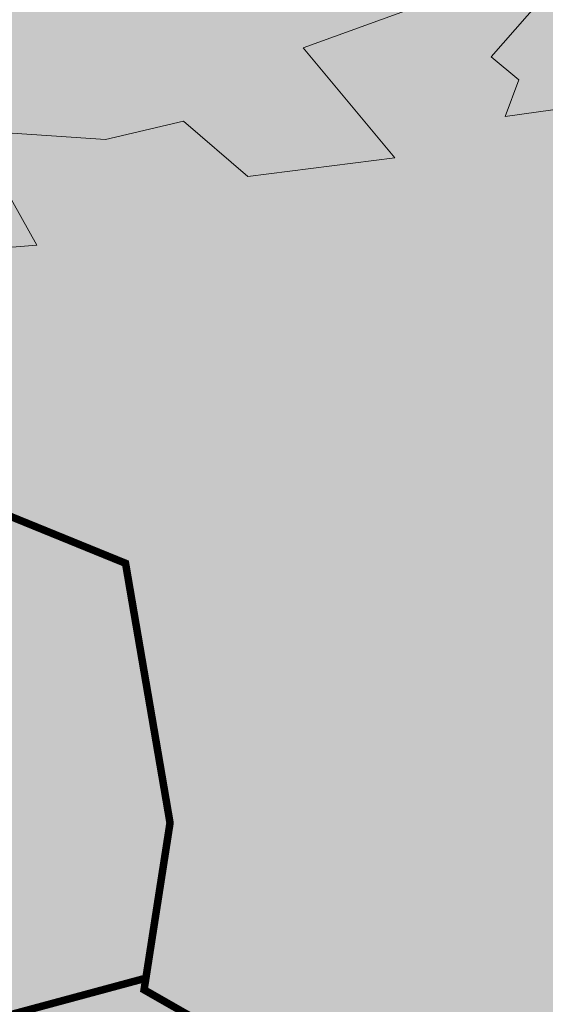
# Model space of a CAD drawing. Units: millimetres. Extents: x 51 to 199, y -99 to 14.
# Drawn here: x 166 to 166, y -27 to -26 of the extents above; entities that cross this region are included whole.
import ezdxf

# ---------------------------------------------------------------- set-up
doc = ezdxf.new("R2010")
doc.units = ezdxf.units.MM
doc.header["$LTSCALE"] = 0.05
doc.layers.get('0').update_dxf_attribs({"lineweight": 15})
doc.layers.add('V-GRASS', color=55, linetype='Continuous', lineweight=5)

# ---------------------------------------------------------------- blocks, each defined once
blk = doc.blocks.new('TREE COL 04')
at = {"color": 251}
for points in [[(0.00406, 1.04233), (-0.1822, 0.97499), (-0.10294, 0.87991), (-0.22976, 0.86407), (-0.28524, 0.9116), (-0.35261, 0.89576), (-0.46753, 0.90368), (-0.41205, 0.80465), (-0.56264, 0.79276)], [(0.10709, 1.01856), (0.12295, 0.92349), (0.04765, 0.92349), (-0.00783, 0.91557), (0.00406, 0.94726), (-0.01972, 0.96706), (0.0318, 1.02649)]]:
    blk.add_lwpolyline(points, dxfattribs=at)
at = {"color": 251, "const_width": 0.00648}
for points in [[(0.00059, -0.01985), (-0.3194, 0.16248), (-0.297, 0.30642), (-0.3354, 0.53032), (-0.50819, 0.6007)], [(-0.3194, 0.17207), (-0.52099, 0.1177), (-0.65218, 0.15608), (-0.72258, 0.15288), (-0.82818, 0.1017)]]:
    blk.add_lwpolyline(points, dxfattribs=at)
at = {"color": 61}
for points in [[(-0.1679, 0.9724), (-0.14987, 0.98527), (-0.14729, 0.96596), (-0.1151, 0.97755)], [(-0.06124, 0.93735), (-0.03978, 0.95267), (-0.03671, 0.92969), (0.00161, 0.94348)], [(-0.46124, 0.88505), (-0.44321, 0.89792), (-0.44064, 0.87862), (-0.40844, 0.8902)], [(-0.31665, 0.87656), (-0.29519, 0.89188), (-0.29213, 0.8689), (-0.2538, 0.88269)], [(-0.06584, 0.88065), (-0.04438, 0.89597), (-0.04131, 0.87299), (-0.00299, 0.88678)], [(-0.19503, 0.8492), (-0.17357, 0.86452), (-0.1705, 0.84154), (-0.13218, 0.85533)], [(-0.09469, 0.8492), (-0.07322, 0.86452), (-0.07016, 0.84154), (-0.03184, 0.85533)], [(-0.32125, 0.81986), (-0.29979, 0.83518), (-0.29672, 0.8122), (-0.2584, 0.82599)], [(-0.05817, 0.81323), (-0.03671, 0.82855), (-0.03365, 0.80557), (0.00468, 0.81936)], [(-0.3349, 0.79449), (-0.31344, 0.80981), (-0.31037, 0.78683), (-0.27205, 0.80062)], [(-0.19963, 0.79251), (-0.17816, 0.80783), (-0.1751, 0.78484), (-0.13678, 0.79864)], [(-0.09928, 0.79251), (-0.07782, 0.80783), (-0.07476, 0.78484), (-0.03644, 0.79864)], [(-0.06777, 0.77622), (-0.04974, 0.78909), (-0.04717, 0.76979), (-0.01498, 0.78137)], [(-0.02216, 0.76774), (0.00788, 0.7892), (0.01217, 0.75702), (0.06583, 0.77632)], [(-0.31359, 0.75244), (-0.29213, 0.76776), (-0.28906, 0.74478), (-0.25074, 0.75857)], [(-0.31581, 0.74521), (-0.29778, 0.75808), (-0.29521, 0.73878), (-0.26302, 0.75036)], [(-0.33949, 0.73779), (-0.31803, 0.75312), (-0.31497, 0.73013), (-0.27665, 0.74392)], [(-0.20578, 0.74033), (-0.18432, 0.75565), (-0.18125, 0.73267), (-0.14293, 0.74646)], [(-0.19196, 0.72508), (-0.1705, 0.74041), (-0.16743, 0.71742), (-0.12911, 0.73121)], [(-0.09162, 0.72508), (-0.07016, 0.74041), (-0.06709, 0.71742), (-0.02877, 0.73121)], [(-0.37703, 0.70757), (-0.35557, 0.72289), (-0.3525, 0.69991), (-0.31418, 0.7137)], [(-0.32319, 0.71543), (-0.30516, 0.7283), (-0.30258, 0.709), (-0.27039, 0.72058)], [(-0.04328, 0.71067), (-0.02182, 0.72599), (-0.01876, 0.70301), (0.01957, 0.7168)], [(-0.26666, 0.7045), (-0.2452, 0.71983), (-0.24214, 0.69684), (-0.20381, 0.71063)], [(-0.20156, 0.68808), (-0.18353, 0.70095), (-0.18096, 0.68164), (-0.14877, 0.69322)], [(-0.10122, 0.68808), (-0.08319, 0.70095), (-0.08062, 0.68164), (-0.04843, 0.69322)], [(-0.38663, 0.67056), (-0.3686, 0.68343), (-0.36603, 0.66412), (-0.33384, 0.67571)], [(-0.33183, 0.67037), (-0.31037, 0.6857), (-0.3073, 0.66271), (-0.26898, 0.6765)], [(-0.04788, 0.65397), (-0.02642, 0.6693), (-0.02336, 0.64631), (0.01497, 0.6601)], [(-0.34143, 0.63336), (-0.3234, 0.64624), (-0.32083, 0.62693), (-0.28864, 0.63851)], [(-0.11597, 0.62428), (-0.09451, 0.6396), (-0.09144, 0.61662), (-0.05312, 0.63041)], [(-0.26991, 0.58425), (-0.24845, 0.59957), (-0.24538, 0.57658), (-0.20706, 0.59038)], [(-0.12057, 0.56758), (-0.09911, 0.58291), (-0.09604, 0.55992), (-0.05772, 0.57371)], [(-0.4907, 0.54024), (-0.46066, 0.5617), (-0.45637, 0.52952), (-0.40272, 0.54883)], [(-0.31473, 0.52737), (-0.28468, 0.54883), (-0.28039, 0.51665), (-0.22674, 0.53595)], [(-0.17982, 0.52701), (-0.15836, 0.54234), (-0.1553, 0.51935), (-0.11697, 0.53314)], [(-0.1129, 0.50016), (-0.09144, 0.51548), (-0.08838, 0.4925), (-0.05006, 0.50629)], [(-0.18442, 0.47032), (-0.16296, 0.48564), (-0.1599, 0.46266), (-0.12157, 0.47645)], [(-0.1225, 0.46315), (-0.10448, 0.47602), (-0.1019, 0.45672), (-0.06971, 0.4683)], [(-0.04696, 0.46643), (-0.02549, 0.48175), (-0.02243, 0.45876), (0.01589, 0.47255)], [(-0.42245, 0.46261), (-0.40442, 0.47548), (-0.40184, 0.45618), (-0.36965, 0.46776)], [(-0.30388, 0.45082), (-0.27384, 0.47227), (-0.26954, 0.44009), (-0.21589, 0.4594)], [(-0.27408, 0.42975), (-0.25262, 0.44507), (-0.24956, 0.42209), (-0.21123, 0.43588)], [(-0.34325, 0.37213), (-0.32522, 0.38501), (-0.32264, 0.3657), (-0.29045, 0.37728)], [(-0.27868, 0.37305), (-0.25722, 0.38838), (-0.25416, 0.36539), (-0.21583, 0.37918)], [(-0.13725, 0.3416), (-0.11579, 0.35693), (-0.11273, 0.33394), (-0.07441, 0.34773)], [(-0.24812, 0.31703), (-0.21807, 0.33848), (-0.21378, 0.3063), (-0.16013, 0.32561)], [(-0.47688, 0.31528), (-0.45542, 0.33061), (-0.45235, 0.30762), (-0.41403, 0.32141)], [(-0.27102, 0.30563), (-0.24956, 0.32096), (-0.24649, 0.29797), (-0.20817, 0.31176)], [(-0.14185, 0.28491), (-0.12039, 0.30023), (-0.11733, 0.27725), (-0.079, 0.29104)], [(-0.28062, 0.26863), (-0.26259, 0.2815), (-0.26001, 0.26219), (-0.22782, 0.27377)], [(-0.46921, 0.24786), (-0.44775, 0.26319), (-0.44469, 0.2402), (-0.40636, 0.25399)], [(-0.35884, 0.2448), (-0.33738, 0.26012), (-0.33432, 0.23714), (-0.296, 0.25093)], [(-0.04299, 0.17139), (-0.02153, 0.18672), (-0.01847, 0.16373), (0.01985, 0.17752)], [(-0.10989, 0.14404), (-0.08843, 0.15936), (-0.08536, 0.13638), (-0.04704, 0.15017)]]:
    blk.add_solid(points, dxfattribs=at)
at = {"color": 63}
for points in [[(-0.07167, 0.9594), (-0.03449, 0.96756), (-0.02133, 0.91622), (0.00622, 0.94877)], [(-0.14673, 0.94165), (-0.12017, 0.94747), (-0.11077, 0.9108), (-0.09109, 0.93406)], [(-0.11913, 0.94165), (-0.09258, 0.94747), (-0.08318, 0.9108), (-0.0635, 0.93406)], [(-0.32708, 0.89861), (-0.2899, 0.90677), (-0.27675, 0.85543), (-0.24919, 0.88798)], [(-0.40214, 0.88086), (-0.37558, 0.88668), (-0.36619, 0.85001), (-0.3465, 0.87327)], [(-0.37455, 0.88086), (-0.34799, 0.88668), (-0.3386, 0.85001), (-0.31891, 0.87327)], [(-0.20545, 0.87125), (-0.16827, 0.87941), (-0.15512, 0.82807), (-0.12756, 0.86063)], [(-0.10511, 0.87125), (-0.06793, 0.87941), (-0.05478, 0.82807), (-0.02722, 0.86063)], [(-0.28051, 0.8535), (-0.25396, 0.85933), (-0.24456, 0.82266), (-0.22488, 0.84591)], [(-0.25292, 0.8535), (-0.22637, 0.85933), (-0.21697, 0.82266), (-0.19729, 0.84591)], [(-0.18017, 0.8535), (-0.15362, 0.85933), (-0.14422, 0.82266), (-0.12454, 0.84591)], [(-0.15258, 0.8535), (-0.12602, 0.85933), (-0.11663, 0.82266), (-0.09695, 0.84591)], [(-0.05629, 0.85431), (-0.02973, 0.86013), (-0.02033, 0.82346), (-0.00065, 0.84672)], [(-0.34532, 0.81654), (-0.30814, 0.8247), (-0.29499, 0.77336), (-0.26743, 0.80592)], [(-0.08808, 0.82489), (-0.06577, 0.82978), (-0.05788, 0.79898), (-0.04134, 0.81851)], [(-0.42038, 0.79879), (-0.39383, 0.80462), (-0.38443, 0.76795), (-0.36475, 0.7912)], [(-0.39279, 0.79879), (-0.36624, 0.80462), (-0.35684, 0.76795), (-0.33716, 0.7912)], [(-0.3117, 0.79352), (-0.28514, 0.79934), (-0.27575, 0.76267), (-0.25606, 0.78593)], [(-0.34349, 0.7641), (-0.32118, 0.76899), (-0.31329, 0.73819), (-0.29676, 0.75772)], [(-0.19007, 0.76616), (-0.16352, 0.77199), (-0.15412, 0.73532), (-0.13444, 0.75857)], [(-0.08973, 0.76616), (-0.06318, 0.77199), (-0.05378, 0.73532), (-0.0341, 0.75857)], [(-0.37514, 0.74864), (-0.34859, 0.75447), (-0.33919, 0.7178), (-0.31951, 0.74105)], [(-0.22187, 0.73674), (-0.19956, 0.74163), (-0.19167, 0.71083), (-0.17513, 0.73036)], [(-0.12152, 0.73674), (-0.09922, 0.74163), (-0.09132, 0.71083), (-0.07479, 0.73036)], [(-0.40693, 0.71922), (-0.38463, 0.72412), (-0.37673, 0.69331), (-0.3602, 0.71285)], [(-0.30779, 0.72308), (-0.28548, 0.72798), (-0.27759, 0.69718), (-0.26105, 0.71671)], [(-0.22602, 0.71995), (-0.18884, 0.72811), (-0.17568, 0.67677), (-0.14813, 0.70933)], [(-0.32994, 0.71145), (-0.30339, 0.71728), (-0.29399, 0.68061), (-0.27431, 0.70386)], [(-0.19623, 0.71399), (-0.16967, 0.71981), (-0.16028, 0.68314), (-0.14059, 0.7064)], [(0.01659, 0.68525), (0.04314, 0.69107), (0.05254, 0.6544), (0.07222, 0.67766)], [(-0.36173, 0.68203), (-0.33943, 0.68692), (-0.33154, 0.65612), (-0.315, 0.67565)], [(0.01159, 0.66394), (0.03815, 0.66977), (0.04755, 0.6331), (0.06723, 0.65635)], [(-0.1264, 0.64633), (-0.08922, 0.65449), (-0.07606, 0.60315), (-0.04851, 0.6357)], [(-0.28164, 0.62218), (-0.24446, 0.63033), (-0.23131, 0.579), (-0.20375, 0.61155)], [(-0.20146, 0.62858), (-0.1749, 0.63441), (-0.16551, 0.59774), (-0.14582, 0.62099)], [(-0.17387, 0.62858), (-0.14731, 0.63441), (-0.13791, 0.59774), (-0.11823, 0.62099)], [(-0.03833, 0.62763), (-0.01177, 0.63346), (-0.00238, 0.59679), (0.01731, 0.62004)], [(-0.34857, 0.60848), (-0.31139, 0.61664), (-0.29824, 0.5653), (-0.27068, 0.59785)], [(-0.23123, 0.61), (-0.20467, 0.61583), (-0.19528, 0.57916), (-0.1756, 0.60241)], [(-0.20364, 0.61), (-0.17708, 0.61583), (-0.16769, 0.57916), (-0.148, 0.60241)], [(-0.39793, 0.5763), (-0.36075, 0.58446), (-0.3476, 0.53312), (-0.32004, 0.56567)], [(-0.42154, 0.56343), (-0.38436, 0.57159), (-0.3712, 0.52025), (-0.34365, 0.5528)], [(-0.2928, 0.55528), (-0.25562, 0.56344), (-0.24246, 0.5121), (-0.21491, 0.54466)], [(-0.26036, 0.5579), (-0.2338, 0.56373), (-0.22441, 0.52706), (-0.20472, 0.55031)], [(-0.11102, 0.54124), (-0.08446, 0.54706), (-0.07507, 0.51039), (-0.05538, 0.53365)], [(-0.23772, 0.53132), (-0.21116, 0.53714), (-0.20177, 0.50047), (-0.18208, 0.52373)], [(-0.35692, 0.52184), (-0.31975, 0.52999), (-0.30659, 0.47866), (-0.27904, 0.51121)], [(-0.47733, 0.50336), (-0.44015, 0.51152), (-0.427, 0.46018), (-0.39944, 0.49274)], [(-0.14281, 0.51182), (-0.1205, 0.51671), (-0.11261, 0.48591), (-0.09607, 0.50544)], [(0.01747, 0.47053), (0.04403, 0.47635), (0.05342, 0.43968), (0.0731, 0.46294)], [(-0.28451, 0.4518), (-0.24733, 0.45996), (-0.23418, 0.40862), (-0.20662, 0.44118)], [(-0.41442, 0.44048), (-0.39212, 0.44538), (-0.38422, 0.41458), (-0.36769, 0.43411)], [(-0.35957, 0.43405), (-0.33301, 0.43988), (-0.32362, 0.40321), (-0.30394, 0.42646)], [(-0.33198, 0.43405), (-0.30542, 0.43988), (-0.29603, 0.40321), (-0.27634, 0.42646)], [(-0.31789, 0.4215), (-0.28071, 0.42965), (-0.26756, 0.37832), (-0.24, 0.41087)], [(-0.14768, 0.36366), (-0.1105, 0.37181), (-0.09735, 0.32048), (-0.06979, 0.35303)], [(-0.43437, 0.34614), (-0.41206, 0.35104), (-0.40417, 0.32023), (-0.38764, 0.33977)], [(-0.33522, 0.35001), (-0.31292, 0.3549), (-0.30502, 0.3241), (-0.28849, 0.34363)], [(-0.26913, 0.34671), (-0.24257, 0.35254), (-0.23318, 0.31587), (-0.2135, 0.33912)], [(-0.22274, 0.34591), (-0.19619, 0.35173), (-0.18679, 0.31506), (-0.16711, 0.33832)], [(-0.0251, 0.33679), (0.00146, 0.34261), (0.01085, 0.30594), (0.03054, 0.3292)], [(0.00249, 0.33679), (0.02905, 0.34261), (0.03844, 0.30594), (0.05813, 0.3292)], [(-0.30092, 0.31729), (-0.27861, 0.32218), (-0.27072, 0.29138), (-0.25419, 0.31091)], [(-0.46733, 0.28894), (-0.44077, 0.29477), (-0.43137, 0.2581), (-0.41169, 0.28135)], [(-0.11632, 0.28208), (-0.08976, 0.2879), (-0.08037, 0.25123), (-0.06068, 0.27449)], [(-0.05342, 0.19345), (-0.01624, 0.2016), (-0.00309, 0.15026), (0.02447, 0.18282)], [(-0.12848, 0.1757), (-0.10193, 0.18152), (-0.09253, 0.14485), (-0.07285, 0.16811)], [(-0.10089, 0.1757), (-0.07433, 0.18152), (-0.06494, 0.14485), (-0.04525, 0.16811)], [(-0.12032, 0.16609), (-0.08314, 0.17425), (-0.06998, 0.12291), (-0.04243, 0.15546)], [(-0.19538, 0.14834), (-0.16882, 0.15417), (-0.15942, 0.1175), (-0.13974, 0.14075)], [(-0.16778, 0.14834), (-0.14123, 0.15417), (-0.13183, 0.1175), (-0.11215, 0.14075)]]:
    blk.add_solid(points, dxfattribs=at)
at = {"color": 62}
for points in [[(-0.09885, 0.91737), (-0.07739, 0.93882), (-0.06973, 0.90971)], [(-0.04214, 0.9143), (-0.02068, 0.93576), (-0.01301, 0.90664)], [(-0.00381, 0.88672), (0.01765, 0.90817), (0.02531, 0.87906)], [(-0.12798, 0.86527), (-0.10652, 0.88672), (-0.09885, 0.85761)], [(-0.35427, 0.85658), (-0.33281, 0.87803), (-0.32514, 0.84892)], [(-0.29755, 0.85351), (-0.27609, 0.87497), (-0.26843, 0.84585)], [(-0.02984, 0.84182), (-0.01181, 0.85984), (-0.00537, 0.83538)], [(-0.23264, 0.82922), (-0.21118, 0.85067), (-0.20352, 0.82156)], [(-0.1323, 0.82922), (-0.11084, 0.85067), (-0.10317, 0.82156)], [(-0.00841, 0.83003), (0.01305, 0.85148), (0.02071, 0.82236)], [(-0.25923, 0.82593), (-0.23777, 0.84738), (-0.2301, 0.81827)], [(-0.17592, 0.82616), (-0.15446, 0.84761), (-0.1468, 0.8185)], [(-0.14484, 0.82236), (-0.12338, 0.84382), (-0.11571, 0.8147)], [(-0.07558, 0.82616), (-0.05412, 0.84761), (-0.04646, 0.8185)], [(-0.06053, 0.8193), (-0.03907, 0.84075), (-0.03141, 0.81164)], [(-0.38339, 0.80448), (-0.36193, 0.82593), (-0.35427, 0.79682)], [(-0.1376, 0.79858), (-0.11614, 0.82003), (-0.10848, 0.79091)], [(-0.04786, 0.80449), (-0.02984, 0.82251), (-0.0234, 0.79805)], [(-0.03726, 0.79858), (-0.0158, 0.82003), (-0.00814, 0.79091)], [(-0.09164, 0.79548), (-0.07362, 0.8135), (-0.06718, 0.78904)], [(-0.28525, 0.78103), (-0.26722, 0.79905), (-0.26079, 0.77459)], [(-0.26177, 0.77712), (-0.24031, 0.79858), (-0.23264, 0.76946)], [(-0.16142, 0.77712), (-0.13996, 0.79858), (-0.1323, 0.76946)], [(-0.37251, 0.77451), (-0.35105, 0.79596), (-0.34339, 0.76685)], [(-0.31579, 0.77145), (-0.29433, 0.7929), (-0.28667, 0.76379)], [(-0.26383, 0.76924), (-0.24237, 0.79069), (-0.2347, 0.76157)], [(-0.40025, 0.76157), (-0.37879, 0.78303), (-0.37113, 0.75391)], [(-0.31594, 0.75851), (-0.29448, 0.77996), (-0.28682, 0.75085)], [(-0.27747, 0.74387), (-0.25601, 0.76532), (-0.24835, 0.7362)], [(-0.16362, 0.75367), (-0.1456, 0.77169), (-0.13916, 0.74724)], [(-0.06328, 0.75367), (-0.04526, 0.77169), (-0.03882, 0.74724)], [(-0.3062, 0.74388), (-0.28818, 0.7619), (-0.28174, 0.73744)], [(-0.30328, 0.7437), (-0.28525, 0.76172), (-0.27881, 0.73726)], [(-0.24296, 0.73815), (-0.2215, 0.75961), (-0.21384, 0.73049)], [(-0.18208, 0.7388), (-0.16062, 0.76025), (-0.15295, 0.73113)], [(-0.1422, 0.74188), (-0.12074, 0.76333), (-0.11308, 0.73422)], [(-0.04186, 0.74188), (-0.0204, 0.76333), (-0.01273, 0.73422)], [(-0.34869, 0.73615), (-0.33067, 0.75417), (-0.32423, 0.72972)], [(-0.34706, 0.73469), (-0.32903, 0.75271), (-0.32259, 0.72825)], [(-0.27863, 0.73422), (-0.25717, 0.75567), (-0.2495, 0.72656)], [(-0.19432, 0.73115), (-0.17286, 0.75261), (-0.16519, 0.72349)], [(-0.17829, 0.73422), (-0.15683, 0.75567), (-0.14916, 0.72656)], [(-0.17135, 0.73108), (-0.14989, 0.75253), (-0.14222, 0.72342)], [(-0.09398, 0.73115), (-0.07252, 0.75261), (-0.06485, 0.72349)], [(-0.40164, 0.72241), (-0.38018, 0.74387), (-0.37251, 0.71475)], [(-0.32727, 0.72436), (-0.30581, 0.74582), (-0.29814, 0.7167)], [(-0.37939, 0.71364), (-0.35793, 0.73509), (-0.35026, 0.70598)], [(-0.18165, 0.71634), (-0.16362, 0.73436), (-0.15719, 0.70991)], [(-0.08131, 0.71634), (-0.06328, 0.73436), (-0.05685, 0.70991)], [(-0.22543, 0.70733), (-0.2074, 0.72535), (-0.20097, 0.7009)], [(-0.12509, 0.70733), (-0.10706, 0.72535), (-0.10062, 0.7009)], [(-0.36672, 0.69883), (-0.34869, 0.71685), (-0.34226, 0.69239)], [(-0.30349, 0.69896), (-0.28547, 0.71698), (-0.27903, 0.69252)], [(-0.26757, 0.70269), (-0.24955, 0.72071), (-0.24311, 0.69625)], [(-0.4105, 0.68982), (-0.39247, 0.70784), (-0.38604, 0.68338)], [(-0.28207, 0.68717), (-0.26061, 0.70862), (-0.25295, 0.67951)], [(-0.05158, 0.68355), (-0.03012, 0.705), (-0.02246, 0.67589)], [(-0.02418, 0.68763), (-0.00272, 0.70908), (0.00494, 0.67996)], [(-0.4185, 0.67951), (-0.39704, 0.70096), (-0.38937, 0.67185)], [(-0.33419, 0.67644), (-0.31273, 0.6979), (-0.30506, 0.66878)], [(-0.20047, 0.67898), (-0.17901, 0.70043), (-0.17135, 0.67132)], [(-0.2342, 0.66825), (-0.21273, 0.6897), (-0.20507, 0.66059)], [(-0.4002, 0.66279), (-0.38217, 0.68081), (-0.37573, 0.65635)], [(-0.32152, 0.66163), (-0.30349, 0.67965), (-0.29706, 0.6552)], [(0.01414, 0.66004), (0.0356, 0.6815), (0.04327, 0.65238)], [(-0.3653, 0.65262), (-0.34727, 0.67064), (-0.34084, 0.64619)], [(-0.16522, 0.6468), (-0.14375, 0.66825), (-0.13609, 0.63914)], [(-0.24621, 0.6179), (-0.22475, 0.63935), (-0.21708, 0.61024)], [(-0.0601, 0.61974), (-0.03864, 0.6412), (-0.03097, 0.61208)], [(-0.09687, 0.60123), (-0.07541, 0.62269), (-0.06774, 0.59357)], [(-0.28155, 0.57449), (-0.2515, 0.60452), (-0.24077, 0.56376)], [(-0.23548, 0.57499), (-0.21402, 0.59645), (-0.20635, 0.56733)], [(-0.05854, 0.57365), (-0.03708, 0.59511), (-0.02942, 0.56599)], [(-0.35451, 0.55947), (-0.32447, 0.5895), (-0.31374, 0.54874)], [(-0.18271, 0.5522), (-0.16125, 0.57365), (-0.15358, 0.54454)], [(-0.21248, 0.53362), (-0.19102, 0.55507), (-0.18336, 0.52596)], [(-0.2646, 0.52289), (-0.24314, 0.54435), (-0.23548, 0.51523)], [(-0.06314, 0.51696), (-0.04168, 0.53841), (-0.03402, 0.5093)], [(-0.29833, 0.51217), (-0.27686, 0.53362), (-0.2692, 0.50451)], [(-0.21744, 0.50704), (-0.19598, 0.52849), (-0.18831, 0.49937)], [(-0.19957, 0.5093), (-0.17811, 0.53075), (-0.17045, 0.50163)], [(-0.11526, 0.50623), (-0.0938, 0.52768), (-0.08614, 0.49857)], [(-0.16072, 0.50397), (-0.13926, 0.52542), (-0.1316, 0.49631)], [(-0.02325, 0.50008), (-0.00179, 0.52153), (0.00587, 0.49242)], [(-0.22935, 0.49072), (-0.20788, 0.51217), (-0.20022, 0.48305)], [(-0.04324, 0.49256), (-0.02178, 0.51401), (-0.01411, 0.4849)], [(-0.10259, 0.49142), (-0.08457, 0.50944), (-0.07813, 0.48498)], [(0.00267, 0.48667), (0.02413, 0.50812), (0.0318, 0.47901)], [(-0.41031, 0.46937), (-0.38027, 0.4994), (-0.36954, 0.45864)], [(-0.14637, 0.48241), (-0.12835, 0.50043), (-0.12191, 0.47597)], [(-0.1224, 0.47639), (-0.10094, 0.49784), (-0.09327, 0.46873)], [(-0.42104, 0.45221), (-0.391, 0.48224), (-0.38027, 0.44148)], [(-0.41284, 0.46128), (-0.39481, 0.4793), (-0.38837, 0.45484)], [(-0.24656, 0.45494), (-0.2251, 0.47639), (-0.21744, 0.44728)], [(-0.02799, 0.44683), (-0.00652, 0.46828), (0.00114, 0.43917)], [(-0.37421, 0.42009), (-0.35618, 0.43811), (-0.34974, 0.41365)], [(-0.26342, 0.41203), (-0.24196, 0.43348), (-0.2343, 0.40437)], [(-0.00652, 0.41925), (0.01494, 0.4407), (0.0226, 0.41159)], [(-0.3117, 0.40977), (-0.29024, 0.43122), (-0.28257, 0.40211)], [(-0.25498, 0.40671), (-0.23352, 0.42816), (-0.22586, 0.39905)], [(-0.33364, 0.3708), (-0.31561, 0.38882), (-0.30917, 0.36436)], [(-0.37613, 0.36307), (-0.3581, 0.38109), (-0.35167, 0.35664)], [(-0.34082, 0.35767), (-0.31936, 0.37913), (-0.3117, 0.35001)], [(0.01936, 0.35124), (0.04082, 0.37269), (0.04848, 0.34358)], [(-0.24268, 0.33422), (-0.22465, 0.35224), (-0.21822, 0.32778)], [(-0.16407, 0.33046), (-0.14261, 0.35191), (-0.13494, 0.3228)], [(-0.41485, 0.32135), (-0.39339, 0.34281), (-0.38573, 0.31369)], [(-0.29501, 0.32961), (-0.27698, 0.34763), (-0.27055, 0.32317)], [(-0.22126, 0.32243), (-0.1998, 0.34388), (-0.19213, 0.31477)], [(-0.17487, 0.32163), (-0.15341, 0.34308), (-0.14574, 0.31396)], [(-0.11815, 0.31856), (-0.09669, 0.34001), (-0.08903, 0.3109)], [(-0.43794, 0.31674), (-0.41991, 0.33476), (-0.41347, 0.3103)], [(-0.35768, 0.31477), (-0.33622, 0.33622), (-0.32856, 0.30711)], [(-0.27338, 0.3117), (-0.25192, 0.33316), (-0.24425, 0.30404)], [(0.02277, 0.31251), (0.04423, 0.33396), (0.0519, 0.30485)], [(-0.3566, 0.30603), (-0.33514, 0.32748), (-0.32748, 0.29837)], [(-0.30449, 0.28788), (-0.28646, 0.3059), (-0.28002, 0.28145)], [(-0.33514, 0.27845), (-0.31368, 0.2999), (-0.30602, 0.27079)], [(-0.20399, 0.26953), (-0.18253, 0.29098), (-0.17487, 0.26187)], [(-0.41945, 0.26466), (-0.39799, 0.28611), (-0.39033, 0.257)], [(-0.00635, 0.26041), (0.01511, 0.28186), (0.02277, 0.25275)], [(-0.10585, 0.24607), (-0.08783, 0.26409), (-0.08139, 0.23964)], [(-0.41381, 0.20664), (-0.38805, 0.23238), (-0.37886, 0.19744)], [(-0.42911, 0.17585), (-0.40765, 0.1973), (-0.39999, 0.16819)], [(-0.38805, 0.1717), (-0.3623, 0.19744), (-0.3531, 0.16251)], [(-0.08061, 0.15141), (-0.05915, 0.17287), (-0.05148, 0.14375)], [(-0.41933, 0.1386), (-0.39357, 0.16435), (-0.38438, 0.12941)], [(-0.02389, 0.14835), (-0.00243, 0.1698), (0.00523, 0.14069)]]:
    blk.add_solid(points, dxfattribs=at)
at = {"color": 86}
for points in [[(-0.05169, 0.911), (-0.02513, 0.91683), (-0.01574, 0.88016), (0.00395, 0.90341)], [(-0.09314, 0.87327), (-0.07168, 0.89472), (-0.06401, 0.86561)], [(-0.05593, 0.876), (-0.03447, 0.89745), (-0.02681, 0.86833)], [(-0.1297, 0.86416), (-0.10739, 0.86905), (-0.0995, 0.83825), (-0.08297, 0.85778)], [(-0.12414, 0.85775), (-0.10268, 0.87307), (-0.09961, 0.85008), (-0.06129, 0.86387)], [(-0.07005, 0.86221), (-0.04774, 0.86711), (-0.03985, 0.8363), (-0.02332, 0.85584)], [(-0.03447, 0.84688), (-0.01301, 0.86833), (-0.00535, 0.83922)], [(-0.3071, 0.85021), (-0.28054, 0.85604), (-0.27115, 0.81937), (-0.25147, 0.84262)], [(-0.07362, 0.83281), (-0.05559, 0.85083), (-0.04915, 0.82637)], [(-0.04525, 0.82091), (-0.02379, 0.84236), (-0.01613, 0.81325)], [(-0.34855, 0.81248), (-0.32709, 0.83393), (-0.31943, 0.80482)], [(-0.31135, 0.81521), (-0.28989, 0.83666), (-0.28222, 0.80754)], [(-0.11459, 0.8314), (-0.08803, 0.83723), (-0.07864, 0.80056), (-0.05895, 0.82381)], [(-0.18548, 0.82286), (-0.15892, 0.82868), (-0.14952, 0.79201), (-0.12984, 0.81527)], [(-0.08513, 0.82286), (-0.05858, 0.82868), (-0.04918, 0.79201), (-0.0295, 0.81527)], [(-0.10227, 0.81447), (-0.07572, 0.82029), (-0.06632, 0.78362), (-0.04664, 0.80688)], [(0.00751, 0.79934), (0.02553, 0.81736), (0.03197, 0.7929)], [(-0.38511, 0.80337), (-0.36281, 0.80826), (-0.35491, 0.77746), (-0.33838, 0.79699)], [(-0.37955, 0.79696), (-0.35809, 0.81228), (-0.35503, 0.78929), (-0.31671, 0.80308)], [(-0.28989, 0.78609), (-0.26843, 0.80754), (-0.26076, 0.77843)], [(-0.18972, 0.78785), (-0.16826, 0.8093), (-0.1606, 0.78019)], [(-0.13344, 0.7981), (-0.11541, 0.81097), (-0.11284, 0.79167), (-0.08065, 0.80325)], [(-0.08938, 0.78785), (-0.06792, 0.8093), (-0.06025, 0.78019)], [(-0.32546, 0.80142), (-0.30316, 0.80632), (-0.29526, 0.77551), (-0.27873, 0.79505)], [(-0.22693, 0.78512), (-0.20546, 0.80658), (-0.1978, 0.77746)], [(-0.12658, 0.78512), (-0.10512, 0.80658), (-0.09746, 0.77746)], [(-0.07739, 0.79204), (-0.05936, 0.80491), (-0.05679, 0.78561), (-0.0246, 0.79719)], [(-0.32903, 0.77202), (-0.311, 0.79004), (-0.30456, 0.76558)], [(-0.30067, 0.76012), (-0.27921, 0.78157), (-0.27154, 0.75246)], [(-0.25793, 0.7696), (-0.23647, 0.78492), (-0.2334, 0.76194), (-0.19508, 0.77573)], [(-0.15759, 0.7696), (-0.13613, 0.78492), (-0.13306, 0.76194), (-0.09474, 0.77573)], [(-0.37, 0.77061), (-0.34345, 0.77644), (-0.33405, 0.73977), (-0.31437, 0.76302)], [(-0.32535, 0.76815), (-0.29879, 0.77397), (-0.28939, 0.7373), (-0.26971, 0.76056)], [(-0.26349, 0.77601), (-0.24118, 0.78091), (-0.23329, 0.7501), (-0.21675, 0.76964)], [(-0.20384, 0.77407), (-0.18153, 0.77896), (-0.17364, 0.74816), (-0.1571, 0.76769)], [(-0.16826, 0.75874), (-0.1468, 0.78019), (-0.13913, 0.75107)], [(-0.16315, 0.77601), (-0.14084, 0.78091), (-0.13295, 0.7501), (-0.11641, 0.76964)], [(-0.1035, 0.77407), (-0.08119, 0.77896), (-0.0733, 0.74816), (-0.05676, 0.76769)], [(-0.06792, 0.75874), (-0.04646, 0.78019), (-0.03879, 0.75107)], [(-0.44856, 0.75849), (-0.42625, 0.76339), (-0.41836, 0.73259), (-0.40182, 0.75212)], [(-0.38891, 0.75655), (-0.3666, 0.76144), (-0.35871, 0.73064), (-0.34217, 0.75017)], [(-0.35769, 0.75368), (-0.33113, 0.7595), (-0.32173, 0.72283), (-0.30205, 0.74609)], [(-0.35333, 0.74122), (-0.33187, 0.76267), (-0.3242, 0.73356)], [(-0.24791, 0.73855), (-0.22988, 0.75657), (-0.22344, 0.73211)], [(-0.2074, 0.74466), (-0.18938, 0.76268), (-0.18294, 0.73823)], [(-0.10706, 0.74466), (-0.08904, 0.76268), (-0.0826, 0.73823)], [(-0.38886, 0.73731), (-0.37083, 0.75018), (-0.36825, 0.73088), (-0.33606, 0.74246)], [(-0.36679, 0.73041), (-0.34533, 0.75186), (-0.33767, 0.72275)], [(-0.32959, 0.73314), (-0.30813, 0.75459), (-0.30047, 0.72548)], [(-0.24838, 0.74326), (-0.22182, 0.74908), (-0.21243, 0.71241), (-0.19274, 0.73567)], [(-0.17904, 0.73277), (-0.15758, 0.75422), (-0.14992, 0.7251)], [(-0.14804, 0.74326), (-0.12148, 0.74908), (-0.11208, 0.71241), (-0.0924, 0.73567)], [(-0.0787, 0.73277), (-0.05724, 0.75422), (-0.04958, 0.7251)], [(-0.39247, 0.72714), (-0.37445, 0.74516), (-0.36801, 0.72071)], [(-0.33281, 0.73125), (-0.31478, 0.74412), (-0.3122, 0.72482), (-0.28001, 0.7364)], [(-0.31076, 0.73332), (-0.2842, 0.73915), (-0.27481, 0.70248), (-0.25513, 0.72573)], [(-0.43345, 0.72574), (-0.40689, 0.73156), (-0.39749, 0.69489), (-0.37781, 0.71815)], [(-0.36411, 0.71525), (-0.34265, 0.7367), (-0.33499, 0.70759)], [(-0.23606, 0.72632), (-0.2095, 0.73215), (-0.20011, 0.69548), (-0.18043, 0.71873)], [(-0.13572, 0.72632), (-0.10916, 0.73215), (-0.09977, 0.69548), (-0.08008, 0.71873)], [(-0.40336, 0.7213), (-0.38105, 0.72619), (-0.37316, 0.69539), (-0.35662, 0.71492)], [(-0.3978, 0.71489), (-0.37634, 0.73021), (-0.37327, 0.70723), (-0.33495, 0.72102)], [(-0.34371, 0.71936), (-0.3214, 0.72425), (-0.31351, 0.69345), (-0.29697, 0.71298)], [(-0.30813, 0.70402), (-0.28667, 0.72548), (-0.279, 0.69636)], [(-0.26723, 0.70996), (-0.2492, 0.72283), (-0.24663, 0.70352), (-0.21444, 0.71511)], [(-0.16689, 0.70996), (-0.14886, 0.72283), (-0.14629, 0.70352), (-0.1141, 0.71511)], [(-0.12628, 0.7112), (-0.10826, 0.72922), (-0.10182, 0.70476)], [(-0.02594, 0.7112), (-0.00792, 0.72922), (-0.00148, 0.70476)], [(-0.42113, 0.7088), (-0.39457, 0.71463), (-0.38518, 0.67796), (-0.36549, 0.70121)], [(-0.22574, 0.69621), (-0.20428, 0.71766), (-0.19661, 0.68855)], [(-0.21118, 0.7039), (-0.19315, 0.71677), (-0.19058, 0.69746), (-0.15839, 0.70904)], [(-0.11084, 0.7039), (-0.09281, 0.71677), (-0.09024, 0.69746), (-0.05805, 0.70904)], [(-0.4523, 0.69244), (-0.43427, 0.70531), (-0.4317, 0.686), (-0.39951, 0.69759)], [(-0.34727, 0.68995), (-0.32925, 0.70797), (-0.32281, 0.68351)], [(-0.31135, 0.69368), (-0.29333, 0.7117), (-0.28689, 0.68724)], [(-0.39625, 0.68638), (-0.37822, 0.69925), (-0.37565, 0.67994), (-0.34346, 0.69153)], [(-0.31891, 0.67805), (-0.29745, 0.69951), (-0.28979, 0.67039)], [(-0.38825, 0.68855), (-0.36169, 0.69437), (-0.3523, 0.6577), (-0.33261, 0.68095)], [(-0.03373, 0.68433), (-0.00717, 0.69015), (0.00222, 0.65348), (0.0219, 0.67674)], [(0.01839, 0.67973), (0.04494, 0.68555), (0.05434, 0.64888), (0.07402, 0.67214)], [(-0.37593, 0.67161), (-0.34937, 0.67744), (-0.33998, 0.64077), (-0.3203, 0.66402)], [(-0.26615, 0.65648), (-0.24813, 0.6745), (-0.24169, 0.65005)], [(-0.4071, 0.65525), (-0.38907, 0.66812), (-0.3865, 0.64881), (-0.35431, 0.66039)], [(-0.03798, 0.64932), (-0.01652, 0.67077), (-0.00885, 0.64166)], [(-0.35105, 0.64919), (-0.33302, 0.66206), (-0.33045, 0.64275), (-0.29826, 0.65433)], [(-0.24078, 0.63634), (-0.21932, 0.65167), (-0.21626, 0.62868), (-0.17793, 0.64247)], [(-0.05467, 0.63819), (-0.03321, 0.65351), (-0.03015, 0.63053), (0.00817, 0.64432)], [(-0.20886, 0.62982), (-0.1874, 0.64515), (-0.18433, 0.62216), (-0.14601, 0.63595)], [(-0.01652, 0.6202), (0.00494, 0.64166), (0.01261, 0.61254)], [(-0.3405, 0.57511), (-0.31046, 0.60514), (-0.29973, 0.56438)], [(-0.10642, 0.59793), (-0.07986, 0.60376), (-0.07047, 0.56709), (-0.05078, 0.59034)], [(-0.43757, 0.5898), (-0.40039, 0.59795), (-0.38724, 0.54661), (-0.35968, 0.57917)], [(-0.07042, 0.5803), (-0.04896, 0.59562), (-0.04589, 0.57264), (-0.00757, 0.58643)], [(-0.25653, 0.57846), (-0.23507, 0.59378), (-0.232, 0.57079), (-0.19368, 0.58458)], [(-0.11066, 0.56293), (-0.0892, 0.58438), (-0.08154, 0.55527)], [(-0.28987, 0.54012), (-0.26841, 0.56158), (-0.26074, 0.53246)], [(-0.17764, 0.54162), (-0.15618, 0.56307), (-0.14852, 0.53396)], [(-0.24698, 0.55211), (-0.22042, 0.55794), (-0.21102, 0.52127), (-0.19134, 0.54452)], [(-0.18443, 0.55109), (-0.16212, 0.55598), (-0.15423, 0.52518), (-0.1377, 0.54471)], [(-0.17887, 0.54468), (-0.15741, 0.56), (-0.15434, 0.53702), (-0.11602, 0.55081)], [(-0.12478, 0.54914), (-0.10247, 0.55404), (-0.09458, 0.52323), (-0.07805, 0.54277)], [(-0.0892, 0.53381), (-0.06774, 0.55527), (-0.06008, 0.52615)], [(-0.06087, 0.55396), (-0.03431, 0.55978), (-0.02492, 0.52311), (-0.00523, 0.54637)], [(-0.20865, 0.5261), (-0.18718, 0.54142), (-0.18412, 0.51844), (-0.1458, 0.53223)], [(-0.12835, 0.51974), (-0.11032, 0.53776), (-0.10388, 0.5133)], [(-0.09999, 0.50784), (-0.07853, 0.5293), (-0.07086, 0.50018)], [(-0.16932, 0.51833), (-0.14276, 0.52416), (-0.13337, 0.48749), (-0.11368, 0.51074)], [(-0.19909, 0.49975), (-0.17254, 0.50558), (-0.16314, 0.46891), (-0.14346, 0.49216)], [(-0.17027, 0.50067), (-0.14371, 0.5065), (-0.13432, 0.46983), (-0.11464, 0.49308)], [(-0.157, 0.5014), (-0.13045, 0.50722), (-0.12105, 0.47055), (-0.10137, 0.49381)], [(-0.04723, 0.48627), (-0.0292, 0.50429), (-0.02276, 0.47984)], [(-0.01299, 0.5016), (0.01357, 0.50742), (0.02297, 0.47075), (0.04265, 0.49401)], [(-0.18817, 0.48503), (-0.17015, 0.49791), (-0.16757, 0.4786), (-0.13538, 0.49018)], [(-0.27299, 0.47374), (-0.25153, 0.48906), (-0.24846, 0.46608), (-0.21014, 0.47987)], [(-0.21172, 0.46294), (-0.19026, 0.48439), (-0.1826, 0.45528)], [(-0.18678, 0.48282), (-0.16022, 0.48864), (-0.15083, 0.45197), (-0.13114, 0.47523)], [(-0.17452, 0.46566), (-0.15306, 0.48712), (-0.14539, 0.458)], [(-0.13212, 0.47897), (-0.1141, 0.49184), (-0.11152, 0.47254), (-0.07933, 0.48412)], [(-0.00067, 0.48466), (0.02589, 0.49049), (0.03528, 0.45382), (0.05497, 0.47707)], [(-0.24828, 0.45382), (-0.22598, 0.45872), (-0.21809, 0.42792), (-0.20155, 0.44745)], [(-0.24272, 0.44741), (-0.22126, 0.46274), (-0.2182, 0.43975), (-0.17988, 0.45354)], [(-0.41799, 0.41108), (-0.39996, 0.4291), (-0.39352, 0.40464)], [(-0.23317, 0.42107), (-0.20662, 0.42689), (-0.19722, 0.39022), (-0.17754, 0.41348)], [(-0.26453, 0.40341), (-0.23798, 0.40923), (-0.22858, 0.37256), (-0.2089, 0.39582)], [(-0.22086, 0.40413), (-0.1943, 0.40996), (-0.18491, 0.37329), (-0.16522, 0.39654)], [(-0.25203, 0.38777), (-0.234, 0.40064), (-0.23142, 0.38133), (-0.19923, 0.39292)], [(-0.11108, 0.38901), (-0.09305, 0.40703), (-0.08662, 0.38257)], [(-0.41634, 0.38347), (-0.39404, 0.38836), (-0.38615, 0.35756), (-0.36961, 0.3771)], [(-0.30598, 0.36567), (-0.28452, 0.38713), (-0.27686, 0.35801)], [(-0.26878, 0.3684), (-0.24732, 0.38985), (-0.23965, 0.36074)], [(-0.41991, 0.35406), (-0.40188, 0.37208), (-0.39545, 0.34763)], [(-0.33698, 0.35015), (-0.31552, 0.36547), (-0.31246, 0.34249), (-0.27414, 0.35628)], [(-0.34254, 0.35656), (-0.32024, 0.36145), (-0.31235, 0.33065), (-0.29581, 0.35018)], [(-0.2829, 0.35462), (-0.26059, 0.35951), (-0.2527, 0.32871), (-0.23616, 0.34824)], [(-0.24732, 0.33929), (-0.22586, 0.36074), (-0.21819, 0.33162)], [(-0.46273, 0.34564), (-0.43617, 0.35146), (-0.42678, 0.31479), (-0.40709, 0.33805)], [(-0.41061, 0.34104), (-0.38405, 0.34686), (-0.37466, 0.31019), (-0.35497, 0.33345)], [(-0.28646, 0.32521), (-0.26843, 0.34323), (-0.262, 0.31877)], [(-0.33879, 0.3206), (-0.32076, 0.33862), (-0.31432, 0.31416)], [(-0.2581, 0.31331), (-0.23664, 0.33477), (-0.22897, 0.30565)], [(-0.42369, 0.3133), (-0.40566, 0.32617), (-0.40308, 0.30686), (-0.37089, 0.31845)], [(-0.32743, 0.32381), (-0.30088, 0.32963), (-0.29148, 0.29296), (-0.2718, 0.31621)], [(-0.1277, 0.31526), (-0.10115, 0.32109), (-0.09175, 0.28442), (-0.07207, 0.30767)], [(-0.31512, 0.30687), (-0.28856, 0.3127), (-0.27917, 0.27603), (-0.25948, 0.29928)], [(-0.20534, 0.29174), (-0.18731, 0.30976), (-0.18088, 0.28531)], [(-0.44551, 0.28151), (-0.42405, 0.30297), (-0.41639, 0.27385)], [(-0.34629, 0.29051), (-0.32826, 0.30338), (-0.32568, 0.28407), (-0.29349, 0.29566)], [(-0.29024, 0.28445), (-0.27221, 0.29732), (-0.26963, 0.27801), (-0.23744, 0.28959)], [(-0.16915, 0.27753), (-0.14769, 0.29898), (-0.14003, 0.26987)], [(-0.13195, 0.28025), (-0.11049, 0.30171), (-0.10282, 0.27259)], [(-0.40294, 0.27362), (-0.37639, 0.27944), (-0.36699, 0.24277), (-0.34731, 0.26603)], [(-0.20572, 0.26842), (-0.18341, 0.27331), (-0.17552, 0.24251), (-0.15898, 0.26204)], [(-0.20016, 0.262), (-0.1787, 0.27733), (-0.17563, 0.25434), (-0.13731, 0.26813)], [(-0.11049, 0.25114), (-0.08903, 0.27259), (-0.08136, 0.24348)], [(-0.14607, 0.26647), (-0.12376, 0.27136), (-0.11587, 0.24056), (-0.09933, 0.26009)], [(-0.00807, 0.2593), (0.01423, 0.26419), (0.02213, 0.23339), (0.03866, 0.25292)], [(-0.00251, 0.25289), (0.01895, 0.26821), (0.02201, 0.24522), (0.06033, 0.25901)], [(-0.20944, 0.22555), (-0.18288, 0.23138), (-0.17349, 0.19471), (-0.1538, 0.21796)], [(-0.26304, 0.21945), (-0.23648, 0.22527), (-0.22709, 0.1886), (-0.2074, 0.21186)], [(-0.15761, 0.20654), (-0.13105, 0.21237), (-0.12166, 0.1757), (-0.10198, 0.19895)], [(-0.26728, 0.18444), (-0.24582, 0.20589), (-0.23816, 0.17678)], [(-0.16186, 0.17154), (-0.1404, 0.19299), (-0.13273, 0.16387)], [(-0.23887, 0.16151), (-0.21741, 0.17684), (-0.21434, 0.15385), (-0.17602, 0.16764)], [(-0.19435, 0.14638), (-0.1678, 0.15221), (-0.1584, 0.11554), (-0.13872, 0.13879)], [(-0.03344, 0.14505), (-0.00689, 0.15087), (0.00251, 0.1142), (0.02219, 0.13746)]]:
    blk.add_solid(points, dxfattribs=at)

msp = doc.modelspace()

# ---------------------------------------------------------------- hatches: boundary and pattern name
at = {"layer": 'V-GRASS'}
h = msp.add_hatch(dxfattribs=at)
h.set_pattern_fill('AR-SAND', color=256, scale=0.003, style=0)
h.set_pattern_definition([(37.5, (73.25521, -21.82775), (-0.0048001, 0.14682397), [0, -0.115824, 0, -0.12954, 0, -0.123825]), (7.5, (73.25521, -21.82775), (0.134857, 0.21504753), [0, -0.062484, 0, -0.104394, 0, -0.040005]), (327.5, (73.16149, -21.82775), (0.23729771, 0.00043116), [0, -0.0381, 0, -0.13716, 0, -0.17907]), (317.5, (73.16149, -21.82775), (0.22906694, 0.0668788), [0, -0.01905, 0, -0.089916, 0, -0.10287])])
h.paths.add_polyline_path([(167.8243, -22.67224), (160.0843, -22.67224), (160.0843, -29.67408), (167.4543, -24.04224), (167.8243, -24.04224)])
h.paths.add_polyline_path([(167.4543, -24.04224), (160.0843, -29.67408), (160.0843, -31.21224), (170.4243, -31.21224), (170.4243, -27.3457), (167.4543, -27.3457)])

# ---------------------------------------------------------------- block references
msp.add_blockref('TREE COL 04', (166.32291, -27.38943))

doc.saveas('drawing.dxf')
